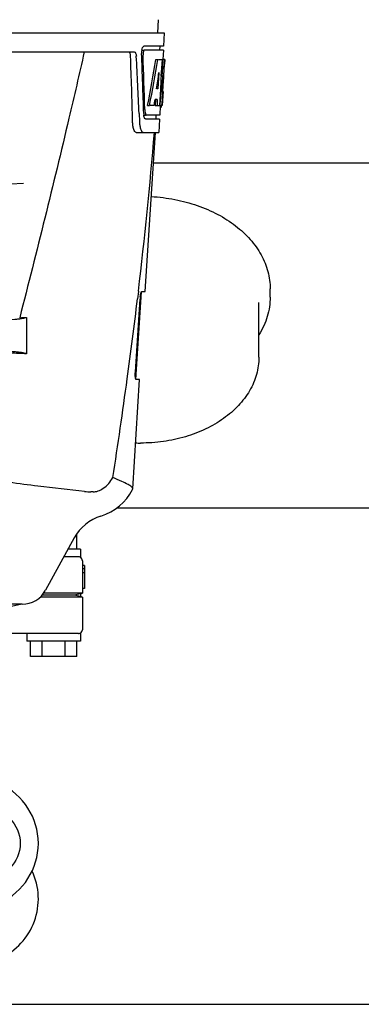
# Model space of a CAD drawing. Units: millimetres. Extents: x 9026 to 12936, y 704 to 6114.
# Drawn here: x 10291 to 10380, y 4704 to 4961 of the extents above; entities that cross this region are included whole.
import ezdxf

# ---------------------------------------------------------------- set-up
doc = ezdxf.new("R2010")
doc.units = ezdxf.units.MM

msp = doc.modelspace()

# ---------------------------------------------------------------- linework, layer by layer
for p, q in [((10326.98, 4961.08), (10326.79, 4957.67)), ((10135.84, 4957.67), (10328.54, 4957.67)), ((10328.54, 4957.67), (10328.35, 4954.17)), ((10328.35, 4954.17), (10323.23, 4954.17)), ((10327.35, 4954.17), (10327.29, 4953.17)), ((10278.44, 4952.67), (10320.72, 4952.67)), ((10322.61, 4953.17), (10323.23, 4953.17)), ((10328.3, 4953.17), (10323.39, 4953.17)), ((10326.35, 4950.67), (10326.86, 4950.67)), ((10327.01, 4950.67), (10328.13, 4950.67)), ((10327.94, 4950.67), (10327.75, 4947.26)), ((10328.13, 4950.67), (10327.94, 4947.25)), ((10328.3, 4953.17), (10328.16, 4950.67)), ((10328.18, 4942.31), (10328.64, 4950.67)), ((10328.66, 4950.67), (10328.25, 4950.67)), ((10328.66, 4950.67), (10328.59, 4949.44)), ((10327.13, 4947.3), (10326.89, 4943.02)), ((10327.75, 4947.13), (10327.52, 4942.99)), ((10327.75, 4947.26), (10327.75, 4947.13)), ((10327.75, 4947.1), (10328.28, 4947.1)), ((10327.94, 4947.25), (10327.93, 4947.1)), ((10326.89, 4943.02), (10326.55, 4943.02)), ((10327.52, 4942.99), (10327.36, 4940.16)), ((10328.2, 4942.35), (10327.99, 4938.67)), ((10328.11, 4941.1), (10328.12, 4941.34)), ((10328.2, 4942.35), (10328.13, 4942.35)), ((10324.17, 4938.67), (10324.69, 4938.67)), ((10325.89, 4938.67), (10324.83, 4938.67)), ((10326.22, 4940.23), (10326.13, 4938.67)), ((10326.13, 4938.67), (10326.64, 4938.67)), ((10326.72, 4940.23), (10326.15, 4940.23)), ((10326.72, 4940.23), (10326.64, 4938.67)), ((10326.72, 4938.67), (10327.39, 4938.67)), ((10327.36, 4940.16), (10327.28, 4938.67)), ((10327.49, 4938.6), (10327.36, 4936.17)), ((10327.49, 4938.25), (10327.7, 4938.25)), ((10327.99, 4938.67), (10327.53, 4938.67)), ((10321.95, 4936.58), (10321.96, 4936.49)), ((10321.96, 4936.49), (10322.03, 4934.59)), ((10323.16, 4936.17), (10323.65, 4936.17)), ((10327.36, 4936.17), (10323.92, 4936.17)), ((10326.35, 4936.17), (10326.3, 4935.17)), ((10327.3, 4935.17), (10323.65, 4935.17)), ((10327.3, 4935.17), (10327.11, 4931.67)), ((10321.22, 4931.67), (10327.11, 4931.67)), ((10323.57, 4890.17), (10326.2, 4931.67)), ((10413.7, 4923.67), (10325.69, 4923.67)), ((10321.1, 4867.17), (10322.55, 4890.07)), ((10321.78, 4890.16), (10321.55, 4888.25)), ((10321.79, 4890.28), (10321.78, 4890.16)), ((10322.65, 4890.17), (10323.57, 4890.17)), ((10356.14, 4888.71), (10356.14, 4890.83)), ((10320.99, 4869.17), (10322.21, 4888.17)), ((10353.19, 4873.02), (10353.19, 4887.3)), ((10292.59, 4883.41), (10292.59, 4873.89)), ((10320.3, 4838.65), (10322.11, 4867.17)), ((10322.11, 4867.17), (10321.18, 4867.17)), ((10310.01, 4837.88), (10309.37, 4837.88)), ((10320.25, 4838.48), (10320.3, 4838.65)), ((10423.24, 4833.67), (10316.15, 4833.67)), ((10305.06, 4825.87), (10297.59, 4812.21)), ((10305.69, 4822.92), (10305.69, 4826.92)), ((10306.69, 4822.92), (10303.45, 4822.92)), ((10306.69, 4822.92), (10306.69, 4820.79)), ((10306.14, 4820.92), (10302.35, 4820.92)), ((10307.19, 4819.92), (10307.19, 4817.78)), ((10307.69, 4818.67), (10307.19, 4818.67)), ((10307.69, 4817.78), (10307.19, 4817.78)), ((10307.19, 4817.78), (10307.19, 4816.76)), ((10307.69, 4818.67), (10307.69, 4812.67)), ((10307.69, 4816.76), (10307.19, 4816.76)), ((10307.19, 4816.76), (10307.19, 4811.42)), ((10307.69, 4812.67), (10307.19, 4812.67)), ((10307.19, 4810.42), (10296.18, 4810.42)), ((10305.05, 4810.92), (10296.67, 4810.92)), ((10307.19, 4811.42), (10297.08, 4811.42)), ((10306.69, 4811.3), (10305.05, 4810.92)), ((10306.69, 4810.55), (10305.05, 4810.92)), ((10306.69, 4811.3), (10307.19, 4811.42)), ((10306.69, 4811.3), (10306.69, 4810.55)), ((10307.19, 4810.42), (10306.69, 4810.55)), ((10307.19, 4810.42), (10307.19, 4801.92)), ((10291.45, 4808.57), (10172.94, 4808.57)), ((10306.14, 4800.92), (10286.41, 4800.92)), ((10292.69, 4800.92), (10292.69, 4798.92)), ((10306.69, 4801.06), (10306.69, 4798.92)), ((10306.69, 4798.92), (10292.69, 4798.92)), ((10293.69, 4794.92), (10293.69, 4798.92)), ((10296.69, 4794.92), (10296.69, 4798.92)), ((10302.69, 4794.92), (10302.69, 4798.92)), ((10305.69, 4794.92), (10305.69, 4798.92)), ((10305.69, 4794.92), (10293.69, 4794.92)), ((10262.34, 4704.17), (10477.04, 4704.17))]:
    msp.add_line(p, q)
msp.add_circle((10281.84, 4746.17), 9.12)
for centre, radius, start, end in [((9150.95, 4906.55), 1169.65, 1.37376, 2.20634), ((9174.22, 4890.07), 1148.67, 2.3207, 3.06958), ((10326.69, 4952.43), 4.08, 174.7804, 182.3244), ((10326.6, 4952.45), 3.99, 169.5479, 174.8904), ((10325.69, 4952), 2.7, 179.0269, 182.1528), ((10234.4, 4946.88), 93.89, 355.9298, 356.4684), ((10139.84, 4952.8), 188.63, 356.5157, 356.6621), ((10100.59, 4955.1), 227.95, 356.6606, 356.7844), ((10326.23, 4938.95), 1.68, 343.6042, 345.1734), ((10325.9, 4939.04), 2.03, 345.1514, 345.9528), ((10289.95, 4942.96), 38.2, 354.8901, 355.5342), ((10273.16, 4944.3), 55.04, 355.5119, 355.7544), ((10328.71, 4936.79), 5.54, 181.6305, 183.6798), ((10328.2, 4936.76), 5.04, 183.669, 185.8564), ((10327.74, 4936.71), 4.57, 185.8745, 186.7655), ((10329.16, 4937.78), 5.71, 181.4898, 183.5034), ((10331.53, 4934.95), 9.5, 182.1541, 186.9502), ((9147.53, 5029.96), 1182.54, 353.21647, 355.23246), ((10232.19, 5916.67), 1000, 270.28793, 273.41832), ((9014.82, 5045.29), 1316.14, 352.22993, 353.14738), ((10333.86, 4887.43), 11.67, 173.0932, 176.3593), ((10257.8, 5651.3), 768.68, 272.46258, 272.59397), ((10256.36, 4088.98), 785.75, 87.35687, 87.65957), ((8914.47, 5058.96), 1417.41, 351.17999, 352.23084), ((10322.34, 4893.35), 42.73, 268.2782, 269.9996), ((10309.37, 4851.56), 13.68, 263.1677, 270.0196), ((10307.82, 4844.92), 14, 287.3737, 332.6364), ((10315.59, 4820.11), 12, 107.3737, 151.3292), ((10306.19, 4819.92), 1, 0, 60.0003), ((10291.45, 4815.57), 7, 269.9988, 331.3285), ((10306.19, 4801.92), 1, 299.9997, 0), ((10278.69, 4746.17), 17, 294.5295, 65.4705), ((10278.69, 4731.67), 17, 294.5295, 25.2426)]:
    msp.add_arc(centre, radius, start, end)
for centre, major_axis, ratio, start_param, end_param in [((10232.19, 4902.27), (0, 331.98), 0.275506, 4.816063, 4.863549), ((10232.19, 4906.12), (0, 332.74), 0.275506, 4.807233, 4.850416), ((10232.19, 5004.21), (0, 184.43), 0.533525, -1.934078, -1.865314), ((10232.19, 5004.31), (0, 185.37), 0.533525, -1.932705, -1.864319), ((10232.19, 4969.04), (0, 185.89), 0.521492, -1.714885, -1.676452), ((10232.19, 5009.97), (0, 221.32), 0.447273, -1.878089, -1.85789), ((10232.19, 4974.8), (0, 173.83), 0.559905, -1.780187, -1.730837), ((10232.19, 4974.72), (0, 172.93), 0.559905, -1.735727, -1.731159), ((10232.19, 4996.42), (0, 188.15), 0.523246, -1.88279, -1.874124)]:
    msp.add_ellipse(centre, major_axis=major_axis, ratio=ratio, start_param=start_param, end_param=end_param)
for points, knots in [([(10322.68, 4953.17), (10322.72, 4953.4), (10322.81, 4953.75), (10323.03, 4954.11), (10323.17, 4954.16)], [0, 0, 0, 0, 0.627831, 1, 1, 1, 1]), ([(10323.17, 4954.16), (10323.18, 4954.16), (10323.2, 4954.17), (10323.22, 4954.17), (10323.23, 4954.17)], [0, 0, 0, 0, 0.510505, 1, 1, 1, 1]), ([(10307.67, 4952.67), (10306.36, 4946.9), (10301, 4923.72), (10295.27, 4900.64), (10290.83, 4883.33)], [0, 0, 0, 0, 0.249041, 1, 1, 1, 1]), ([(10319.73, 4951.58), (10319.72, 4951.83), (10319.69, 4952.21), (10319.46, 4952.62), (10319.32, 4952.66)], [0, 0, 0, 0, 0.631228, 1, 1, 1, 1]), ([(10320.72, 4952.67), (10320.87, 4952.67), (10321.09, 4952.41), (10321.2, 4952.01), (10321.24, 4951.73), (10321.25, 4951.58)], [0, 0, 0, 0, 0.355626, 0.644207, 1, 1, 1, 1]), ([(10323.1, 4952.77), (10323.08, 4952.72), (10323.02, 4952.48), (10322.99, 4952.24), (10322.99, 4952.05)], [0, 0, 0, 0, 0.227505, 1, 1, 1, 1]), ([(10323.39, 4953.17), (10323.33, 4953.17), (10323.19, 4953.03), (10323.13, 4952.88), (10323.1, 4952.77)], [0, 0, 0, 0, 0.364185, 1, 1, 1, 1]), ([(10327.7, 4938.25), (10327.72, 4938.25), (10327.81, 4938.29), (10327.83, 4938.4), (10327.85, 4938.48)], [0, 0, 0, 0, 0.146689, 1, 1, 1, 1]), ([(10327.92, 4938.87), (10327.93, 4938.92), (10327.96, 4939.15), (10327.98, 4939.38), (10328, 4939.56)], [0, 0, 0, 0, 0.217575, 1, 1, 1, 1]), ([(10323.42, 4935.36), (10323.4, 4935.39), (10323.32, 4935.56), (10323.27, 4935.74), (10323.24, 4935.89)], [0, 0, 0, 0, 0.204808, 1, 1, 1, 1]), ([(10323.65, 4935.17), (10323.63, 4935.17), (10323.53, 4935.19), (10323.46, 4935.29), (10323.42, 4935.36)], [0, 0, 0, 0, 0.202036, 1, 1, 1, 1]), ([(10323.46, 4937.43), (10323.47, 4937.35), (10323.49, 4937.06), (10323.54, 4936.78), (10323.6, 4936.59)], [0, 0, 0, 0, 0.28462, 1, 1, 1, 1]), ([(10323.6, 4936.59), (10323.62, 4936.53), (10323.67, 4936.39), (10323.76, 4936.22), (10323.86, 4936.18)], [0, 0, 0, 0, 0.334306, 1, 1, 1, 1]), ([(10323.86, 4936.18), (10323.87, 4936.18), (10323.89, 4936.17), (10323.91, 4936.17), (10323.92, 4936.17)], [0, 0, 0, 0, 0.507904, 1, 1, 1, 1]), ([(10321.22, 4931.67), (10321.09, 4931.67), (10320.77, 4931.93), (10320.53, 4932.55), (10320.32, 4933.48), (10320.27, 4934.19), (10320.26, 4934.59)], [0, 0, 0, 0, 0.123948, 0.330641, 0.629353, 1, 1, 1, 1]), ([(10322.09, 4933.8), (10322.13, 4933.5), (10322.23, 4932.95), (10322.46, 4932.22), (10322.83, 4931.67), (10323.11, 4931.67)], [0, 0, 0, 0, 0.370283, 0.662828, 1, 1, 1, 1]), ([(10325.14, 4914.94), (10327.2, 4914.82), (10331.27, 4914.31), (10337.11, 4912.76), (10342.46, 4910.46), (10347.15, 4907.48), (10351.02, 4903.92), (10353.47, 4900.5), (10354.85, 4897.6), (10355.59, 4895.38), (10356.04, 4893.12), (10356.14, 4891.59), (10356.14, 4890.83)], [0, 0, 0, 0, 0.144101, 0.284811, 0.420181, 0.548822, 0.670148, 0.784569, 0.839711, 0.893769, 0.947081, 1, 1, 1, 1]), ([(10322.27, 4888.83), (10322.3, 4889.02), (10322.34, 4889.34), (10322.44, 4889.77), (10322.52, 4890.02), (10322.61, 4890.17), (10322.65, 4890.17)], [0, 0, 0, 0, 0.388391, 0.698658, 0.905273, 1, 1, 1, 1]), ([(10356.14, 4888.71), (10356.14, 4887.86), (10356.02, 4886.15), (10355.45, 4883.61), (10354.52, 4881.14), (10353.67, 4879.58), (10353.2, 4878.82)], [0, 0, 0, 0, 0.244595, 0.491451, 0.74263, 1, 1, 1, 1]), ([(10282.8, 4882.55), (10284.05, 4882.6), (10286.3, 4882.7), (10288.92, 4882.87), (10290.58, 4883.03), (10291.48, 4883.14), (10292.12, 4883.26), (10292.47, 4883.35), (10292.59, 4883.41)], [0, 0, 0, 0, 0.382851, 0.684147, 0.800319, 0.892072, 0.958661, 1, 1, 1, 1]), ([(10292.59, 4873.89), (10292.5, 4873.96), (10292.19, 4874.05), (10291.61, 4874.18), (10290.74, 4874.29), (10289.61, 4874.41), (10288.22, 4874.52), (10285.91, 4874.66), (10284.07, 4874.75), (10282.77, 4874.79)], [0, 0, 0, 0, 0.034014, 0.095216, 0.183854, 0.299174, 0.440096, 0.605165, 1, 1, 1, 1]), ([(10353.19, 4873.01), (10353.19, 4872.26), (10353.09, 4870.75), (10352.62, 4868.52), (10351.86, 4866.34), (10350.44, 4863.51), (10347.93, 4860.21), (10344.02, 4856.85), (10339.33, 4854.12), (10334.02, 4852.12), (10328.29, 4850.89), (10324.33, 4850.61), (10322.34, 4850.61)], [0, 0, 0, 0, 0.053586, 0.107527, 0.162168, 0.217823, 0.333015, 0.454779, 0.583472, 0.718392, 0.857954, 1, 1, 1, 1]), ([(10321.18, 4867.17), (10321.12, 4867.17), (10321.03, 4867.44), (10320.99, 4867.8), (10320.96, 4868.45), (10320.98, 4868.92), (10320.99, 4869.17)], [0, 0, 0, 0, 0.089932, 0.304972, 0.623907, 1, 1, 1, 1]), ([(10307.74, 4837.97), (10303.7, 4838.46), (10297.15, 4839.18), (10287.87, 4840.33), (10282.63, 4841.09), (10279.91, 4841.63)], [0, 0, 0, 0, 0.435283, 0.703328, 1, 1, 1, 1]), ([(10310, 4837.88), (10310.43, 4837.88), (10311.36, 4838.08), (10313.3, 4839.12), (10314.53, 4840.52), (10315.12, 4841.63)], [0, 0, 0, 0, 0.194239, 0.425341, 1, 1, 1, 1]), ([(10319.11, 4839.79), (10318.57, 4840.08), (10317.23, 4840.67), (10315.89, 4841.25), (10315.12, 4841.63)], [0, 0, 0, 0, 0.417574, 1, 1, 1, 1]), ([(10320.3, 4838.65), (10320.31, 4838.85), (10319.91, 4839.36), (10319.43, 4839.61), (10319.11, 4839.79)], [0, 0, 0, 0, 0.355247, 1, 1, 1, 1]), ([(10306.69, 4820.79), (10306.68, 4820.79), (10306.51, 4820.88), (10306.32, 4820.92), (10306.14, 4820.92)], [0, 0, 0, 0, 0.068998, 1, 1, 1, 1]), ([(10291.4, 4808.57), (10288.29, 4807.99), (10282.2, 4806.09), (10273.99, 4801.2), (10267.14, 4794.54), (10263.71, 4789.14), (10262.35, 4786.29)], [0, 0, 0, 0, 0.249859, 0.499802, 0.74985, 1, 1, 1, 1]), ([(10306.14, 4800.92), (10306.22, 4800.92), (10306.36, 4800.94), (10306.52, 4800.98), (10306.61, 4801.02), (10306.65, 4801.03), (10306.68, 4801.05), (10306.69, 4801.05), (10306.69, 4801.06)], [0, 0, 0, 0, 0.420505, 0.73382, 0.848014, 0.931463, 0.982607, 1, 1, 1, 1])]:
    msp.add_open_spline(points, degree=3, knots=knots)
for points in [[(10327.89, 4938.67), (10327.91, 4938.74), (10327.92, 4938.8), (10327.92, 4938.87)], [(10323.24, 4935.89), (10323.22, 4935.98), (10323.21, 4936.08), (10323.2, 4936.17)]]:
    msp.add_open_spline(points, degree=3)

doc.saveas('drawing.dxf')
